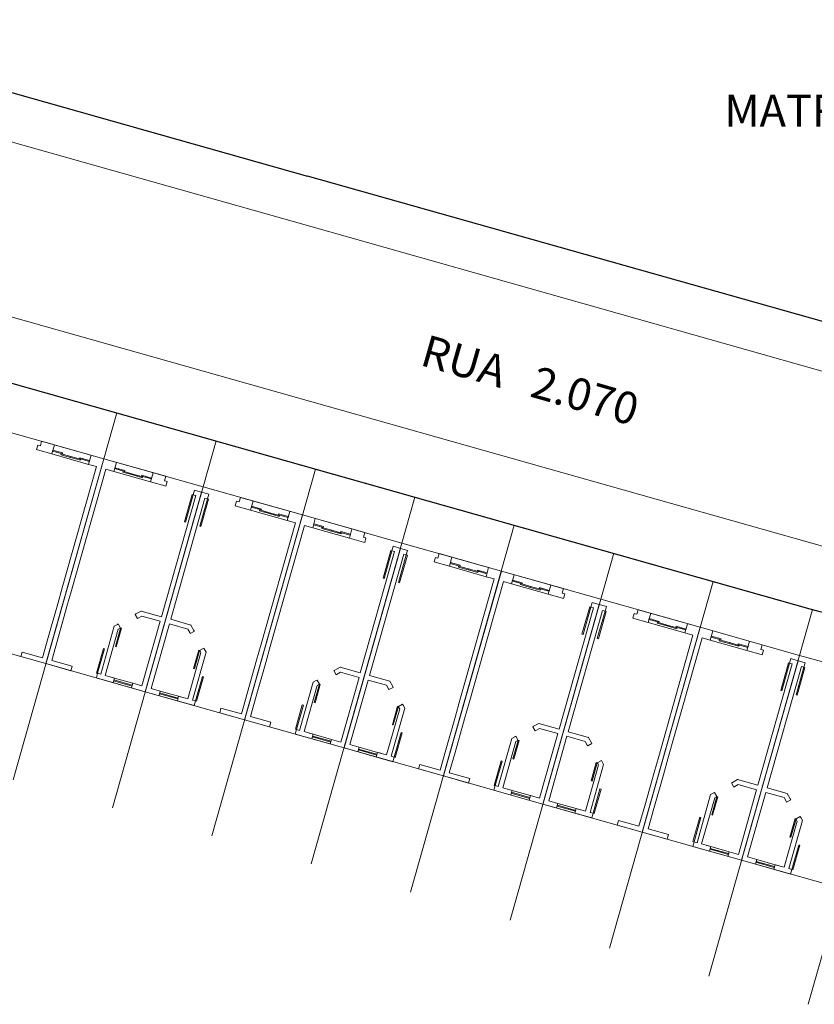
# Model space of a CAD drawing. Units: metres. Extents: x 180287 to 181903, y 1680092 to 1681714.
# Drawn here: x 180557 to 180582, y 1681074 to 1681105 of the extents above; entities that cross this region are included whole.
import ezdxf
from ezdxf.enums import TextEntityAlignment as Align

# ---------------------------------------------------------------- set-up
doc = ezdxf.new("R2010")
doc.units = ezdxf.units.M
doc.header["$LTSCALE"] = 0.05
doc.header["$MEASUREMENT"] = 0
for name, color, linetype in [('DEMAHB-ALINHAMENTO_PROJ', 40, 'Continuous'), ('FM-ALINHAMENTO', 3, 'Continuous'), ('FM-TEXTO', 7, 'Continuous')]:
    doc.layers.add(name, color=color, linetype=linetype)
doc.layers.add('DEMAHB-MF_PROJ', color=6, linetype='Continuous', lineweight=13)
doc.layers.add('DMAHB-EDIFICAÇÃO', color=253, linetype='Continuous', lineweight=9)
doc.styles.add('ARIAL', font='ARIAL.TTF')

msp = doc.modelspace()

# ---------------------------------------------------------------- linework, layer by layer
at = {"layer": 'DEMAHB-ALINHAMENTO_PROJ'}
for p, q in [((180516.5832, 1681104.6429), (180582.1796, 1681086.1064)), ((180553.3929, 1681103.3895), (180566.3722, 1681099.7204)), ((180584.572, 1681094.5822), (180566.3722, 1681099.7204))]:
    msp.add_line(p, q, dxfattribs=at)
msp.add_arc((180586.9976, 1681103.1646), 17.7255, 254.21761, 265.07284, dxfattribs=at)
at = {"layer": 'DEMAHB-MF_PROJ'}
for p, q in [((180524.2943, 1681104.5431), (180582.7207, 1681088.032)), ((180552.9848, 1681101.9461), (180565.9642, 1681098.277)), ((180565.9642, 1681098.277), (180584.1622, 1681093.1325)), ((180565.9642, 1681098.277), (180584.1622, 1681093.1325))]:
    msp.add_line(p, q, dxfattribs=at)
at = {"layer": 'DMAHB-EDIFICAÇÃO', "linetype": 'ByBlock'}
for p, q in [((180557.1068, 1681080.7265), (180560.3688, 1681092.27)), ((180559.9608, 1681090.8261), (180556.8333, 1681091.7099)), ((180557.8841, 1681091.2574), (180557.8433, 1681091.113)), ((180557.8433, 1681091.113), (180557.877, 1681091.1035)), ((180558.3249, 1681090.9769), (180557.877, 1681091.1035)), ((180557.8841, 1681091.2574), (180557.9178, 1681091.2478)), ((180557.9659, 1681091.2342), (180557.9178, 1681091.2478)), ((180558.0067, 1681091.3786), (180557.9659, 1681091.2342)), ((180559.9611, 1681090.8263), (180558.0067, 1681091.3786)), ((180558.4065, 1681091.2656), (180558.3249, 1681090.9769)), ((180558.3509, 1681091.069), (180558.3591, 1681091.0979)), ((180558.3591, 1681091.0979), (180558.667, 1681091.0109)), ((180560.2344, 1681079.8431), (180563.4964, 1681091.3862)), ((180558.1387, 1681084.3789), (180559.9607, 1681090.8264)), ((180559.9608, 1681090.8261), (180558.1389, 1681084.3786)), ((180558.1389, 1681084.3786), (180559.9608, 1681090.8261)), ((180558.1391, 1681084.3788), (180559.9611, 1681090.8263)), ((180558.3249, 1681090.9769), (180559.4797, 1681090.6506)), ((180558.6589, 1681090.982), (180558.3509, 1681091.069)), ((180558.6095, 1681090.9544), (180558.6177, 1681090.9833)), ((180558.9174, 1681090.8674), (180558.6095, 1681090.9544)), ((180558.6177, 1681090.9833), (180558.9256, 1681090.8963)), ((180558.667, 1681091.0109), (180558.6589, 1681090.982)), ((180558.9256, 1681090.8963), (180558.9174, 1681090.8674)), ((180558.9256, 1681090.8963), (180558.9174, 1681090.8674)), ((180558.9174, 1681090.8674), (180559.2254, 1681090.7804)), ((180559.2335, 1681090.8092), (180558.9256, 1681090.8963)), ((180559.2059, 1681090.8586), (180559.1978, 1681090.8297)), ((180559.1978, 1681090.8297), (180559.5057, 1681090.7427)), ((180559.5139, 1681090.7716), (180559.2059, 1681090.8586)), ((180559.2254, 1681090.7804), (180559.2335, 1681090.8092)), ((180559.5613, 1681090.9393), (180559.4797, 1681090.6506)), ((180559.9607, 1681090.8264), (180561.9151, 1681090.2741)), ((180563.0883, 1681089.9424), (180559.9608, 1681090.8261)), ((180558.657, 1681086.7632), (180559.7351, 1681090.5784)), ((180558.9453, 1681086.6817), (180560.0235, 1681090.4969)), ((180559.7351, 1681090.5784), (180559.4797, 1681090.6506)), ((180559.5057, 1681090.7427), (180559.5139, 1681090.7716)), ((180560.0235, 1681090.4969), (180560.2789, 1681090.4247)), ((180560.3605, 1681090.7134), (180560.2789, 1681090.4247)), ((180560.3049, 1681090.5168), (180560.3131, 1681090.5457)), ((180560.6129, 1681090.4298), (180560.3049, 1681090.5168)), ((180560.3131, 1681090.5457), (180560.621, 1681090.4587)), ((180563.3621, 1681078.9596), (180566.6239, 1681090.5025)), ((180561.4337, 1681090.0984), (180560.2789, 1681090.4247)), ((180560.5635, 1681090.4022), (180560.5717, 1681090.4311)), ((180560.8715, 1681090.3152), (180560.5635, 1681090.4022)), ((180560.5717, 1681090.4311), (180560.8796, 1681090.344)), ((180560.621, 1681090.4587), (180560.6129, 1681090.4298)), ((180560.8796, 1681090.344), (180560.8715, 1681090.3152)), ((180560.8796, 1681090.344), (180560.8715, 1681090.3152)), ((180560.8715, 1681090.3152), (180561.1794, 1681090.2282)), ((180561.1876, 1681090.257), (180560.8796, 1681090.344)), ((180561.1599, 1681090.3064), (180561.1518, 1681090.2775)), ((180561.1518, 1681090.2775), (180561.4597, 1681090.1905)), ((180561.4679, 1681090.2194), (180561.1599, 1681090.3064)), ((180561.1794, 1681090.2282), (180561.1876, 1681090.257)), ((180561.5153, 1681090.3871), (180561.4337, 1681090.0984)), ((180561.4597, 1681090.1905), (180561.4679, 1681090.2194)), ((180561.9151, 1681090.2741), (180561.8743, 1681090.1297)), ((180563.0883, 1681089.9421), (180561.2663, 1681083.4946)), ((180561.2664, 1681083.4948), (180563.0883, 1681089.9424)), ((180561.4337, 1681090.0984), (180561.8816, 1681089.9718)), ((180561.8743, 1681090.1297), (180561.9224, 1681090.1161)), ((180561.9153, 1681089.9623), (180561.8816, 1681089.9718)), ((180561.9561, 1681090.1066), (180561.9153, 1681089.9623)), ((180561.9561, 1681090.1066), (180561.9224, 1681090.1161)), ((180566.2158, 1681089.0583), (180563.0883, 1681089.9421)), ((180563.0407, 1681089.7746), (180561.2662, 1681083.4951)), ((180563.0407, 1681089.7746), (180561.2662, 1681083.4951)), ((180562.8556, 1681089.671), (180561.7772, 1681085.855)), ((180563.1443, 1681089.5895), (180562.0659, 1681085.7735)), ((180562.4963, 1681088.8373), (180562.741, 1681089.7034)), ((180562.5299, 1681088.8278), (180562.7747, 1681089.6939)), ((180562.741, 1681089.7034), (180562.8084, 1681089.6844)), ((180562.8155, 1681089.8382), (180562.7747, 1681089.6939)), ((180562.8556, 1681089.671), (180562.8084, 1681089.6844)), ((180562.8155, 1681089.8382), (180562.8492, 1681089.8287)), ((180562.8492, 1681089.8287), (180563.0407, 1681089.7746)), ((180562.9804, 1681088.7005), (180563.2252, 1681089.5666)), ((180563.0141, 1681088.691), (180563.2589, 1681089.5571)), ((180563.2323, 1681089.7205), (180563.0407, 1681089.7746)), ((180563.1443, 1681089.5895), (180563.1915, 1681089.5761)), ((180563.2589, 1681089.5571), (180563.1915, 1681089.5761)), ((180563.266, 1681089.7109), (180563.2252, 1681089.5666)), ((180563.266, 1681089.7109), (180563.2323, 1681089.7205)), ((180564.2613, 1681089.6111), (180564.2205, 1681089.4667)), ((180566.2157, 1681089.0588), (180564.2613, 1681089.6111)), ((180566.4897, 1681078.0761), (180569.7514, 1681089.6187)), ((180564.1387, 1681089.4898), (180564.0979, 1681089.3455)), ((180564.0979, 1681089.3455), (180564.1316, 1681089.336)), ((180564.5795, 1681089.2094), (180564.1316, 1681089.336)), ((180564.1387, 1681089.4898), (180564.1724, 1681089.4803)), ((180564.2205, 1681089.4667), (180564.1724, 1681089.4803)), ((180564.6611, 1681089.4981), (180564.5795, 1681089.2094)), ((180564.6056, 1681089.3015), (180564.6137, 1681089.3304)), ((180564.9135, 1681089.2145), (180564.6056, 1681089.3015)), ((180564.6137, 1681089.3304), (180564.9217, 1681089.2434)), ((180564.9217, 1681089.2434), (180564.9135, 1681089.2145)), ((180564.3937, 1681082.6113), (180566.2157, 1681089.0588)), ((180564.3939, 1681082.6113), (180566.2159, 1681089.0588)), ((180566.2159, 1681089.0585), (180564.3939, 1681082.611)), ((180564.3939, 1681082.6108), (180566.2158, 1681089.0583)), ((180564.5795, 1681089.2094), (180565.7343, 1681088.8831)), ((180564.8641, 1681089.1869), (180564.8723, 1681089.2158)), ((180565.1721, 1681089.0999), (180564.8641, 1681089.1869)), ((180564.8723, 1681089.2158), (180565.1802, 1681089.1287)), ((180565.1802, 1681089.1287), (180565.1721, 1681089.0999)), ((180565.1802, 1681089.1287), (180565.1721, 1681089.0999)), ((180565.1721, 1681089.0999), (180565.48, 1681089.0129)), ((180565.4882, 1681089.0417), (180565.1802, 1681089.1287)), ((180565.4606, 1681089.0911), (180565.4524, 1681089.0622)), ((180565.4524, 1681089.0622), (180565.7604, 1681088.9752)), ((180565.7685, 1681089.0041), (180565.4606, 1681089.0911)), ((180565.48, 1681089.0129), (180565.4882, 1681089.0417)), ((180565.8159, 1681089.1718), (180565.7343, 1681088.8831)), ((180565.7604, 1681088.9752), (180565.7685, 1681089.0041)), ((180566.2159, 1681089.0588), (180568.1703, 1681088.5065)), ((180569.3434, 1681088.1748), (180566.2159, 1681089.0585)), ((180566.6157, 1681088.9458), (180566.5342, 1681088.6571)), ((180562.5299, 1681088.8278), (180562.4963, 1681088.8373)), ((180562.9804, 1681088.7005), (180563.0141, 1681088.691)), ((180564.9117, 1681084.9957), (180565.9898, 1681088.8109)), ((180565.2006, 1681084.9142), (180566.2787, 1681088.7293)), ((180565.9898, 1681088.8109), (180565.7343, 1681088.8831)), ((180566.2787, 1681088.7293), (180566.5342, 1681088.6571)), ((180567.6889, 1681088.3308), (180566.5342, 1681088.6571)), ((180566.5602, 1681088.7493), (180566.5684, 1681088.7781)), ((180566.8681, 1681088.6622), (180566.5602, 1681088.7493)), ((180566.5684, 1681088.7781), (180566.8763, 1681088.6911)), ((180566.8188, 1681088.6346), (180566.8269, 1681088.6635)), ((180567.1267, 1681088.5476), (180566.8188, 1681088.6346)), ((180566.8269, 1681088.6635), (180567.1349, 1681088.5765)), ((180566.8763, 1681088.6911), (180566.8681, 1681088.6622)), ((180567.7705, 1681088.6195), (180567.6889, 1681088.3308)), ((180569.6173, 1681077.1926), (180572.8789, 1681088.7349)), ((180567.1349, 1681088.5765), (180567.1267, 1681088.5476)), ((180567.1349, 1681088.5765), (180567.1267, 1681088.5476)), ((180567.1267, 1681088.5476), (180567.4346, 1681088.4606)), ((180567.4428, 1681088.4895), (180567.1349, 1681088.5765)), ((180567.4152, 1681088.5388), (180567.407, 1681088.51)), ((180567.407, 1681088.51), (180567.715, 1681088.4229)), ((180567.7231, 1681088.4518), (180567.4152, 1681088.5388)), ((180567.4346, 1681088.4606), (180567.4428, 1681088.4895)), ((180567.6889, 1681088.3308), (180568.1369, 1681088.2042)), ((180567.715, 1681088.4229), (180567.7231, 1681088.4518)), ((180568.1703, 1681088.5065), (180568.1295, 1681088.3622)), ((180568.1295, 1681088.3622), (180568.1776, 1681088.3486)), ((180568.2113, 1681088.3391), (180568.1705, 1681088.1947)), ((180568.2113, 1681088.3391), (180568.1776, 1681088.3486)), ((180569.3434, 1681088.1748), (180567.5215, 1681081.7273)), ((180567.5215, 1681081.7272), (180569.3434, 1681088.1748)), ((180569.296, 1681088.007), (180567.5215, 1681081.7275)), ((180569.296, 1681088.007), (180567.5215, 1681081.7275)), ((180568.1705, 1681088.1947), (180568.1369, 1681088.2042)), ((180569.0707, 1681088.0707), (180569.0299, 1681087.9263)), ((180569.0707, 1681088.0707), (180569.1044, 1681088.0612)), ((180569.1044, 1681088.0612), (180569.296, 1681088.007)), ((180569.4875, 1681087.9529), (180569.296, 1681088.007)), ((180572.4709, 1681087.291), (180569.3434, 1681088.1748)), ((180569.1109, 1681087.9035), (180568.0325, 1681084.0875)), ((180569.3995, 1681087.8219), (180568.3212, 1681084.0059)), ((180568.7515, 1681087.0698), (180568.9963, 1681087.9358)), ((180568.7852, 1681087.0602), (180569.0299, 1681087.9263)), ((180568.9963, 1681087.9358), (180569.0636, 1681087.9168)), ((180569.1109, 1681087.9035), (180569.0636, 1681087.9168)), ((180569.2357, 1681086.9329), (180569.4804, 1681087.799)), ((180569.2694, 1681086.9234), (180569.5141, 1681087.7895)), ((180569.3995, 1681087.8219), (180569.4467, 1681087.8085)), ((180569.5141, 1681087.7895), (180569.4467, 1681087.8085)), ((180569.5212, 1681087.9434), (180569.4804, 1681087.799)), ((180569.5212, 1681087.9434), (180569.4875, 1681087.9529)), ((180570.394, 1681087.7223), (180570.3532, 1681087.5779)), ((180570.394, 1681087.7223), (180570.4277, 1681087.7127)), ((180570.4758, 1681087.6992), (180570.4277, 1681087.7127)), ((180570.5166, 1681087.8435), (180570.4758, 1681087.6992)), ((180572.471, 1681087.2912), (180570.5166, 1681087.8435)), ((180570.9164, 1681087.7305), (180570.8348, 1681087.4418)), ((180572.7449, 1681076.3092), (180576.0065, 1681087.8511)), ((180570.3532, 1681087.5779), (180570.3869, 1681087.5684)), ((180570.8348, 1681087.4418), (180570.3869, 1681087.5684)), ((180570.8348, 1681087.4418), (180571.9896, 1681087.1155)), ((180570.8608, 1681087.534), (180570.869, 1681087.5628)), ((180571.1688, 1681087.4469), (180570.8608, 1681087.534)), ((180570.869, 1681087.5628), (180571.1769, 1681087.4758)), ((180571.1194, 1681087.4193), (180571.1276, 1681087.4482)), ((180571.4273, 1681087.3323), (180571.1194, 1681087.4193)), ((180571.1276, 1681087.4482), (180571.4355, 1681087.3612)), ((180571.1769, 1681087.4758), (180571.1688, 1681087.4469)), ((180572.0711, 1681087.4042), (180571.9896, 1681087.1155)), ((180568.7852, 1681087.0602), (180568.7515, 1681087.0698)), ((180570.6486, 1681080.8438), (180572.4706, 1681087.2913)), ((180570.649, 1681080.8437), (180572.471, 1681087.2912)), ((180570.649, 1681080.8435), (180572.4709, 1681087.291)), ((180572.4716, 1681087.2909), (180570.6496, 1681080.8433)), ((180571.4355, 1681087.3612), (180571.4273, 1681087.3323)), ((180571.4355, 1681087.3612), (180571.4273, 1681087.3323)), ((180571.4273, 1681087.3323), (180571.7353, 1681087.2453)), ((180571.7434, 1681087.2742), (180571.4355, 1681087.3612)), ((180571.7158, 1681087.3235), (180571.7077, 1681087.2947)), ((180571.7077, 1681087.2947), (180572.0156, 1681087.2076)), ((180572.0238, 1681087.2365), (180571.7158, 1681087.3235)), ((180571.7353, 1681087.2453), (180571.7434, 1681087.2742)), ((180572.245, 1681087.0433), (180571.9896, 1681087.1155)), ((180572.0156, 1681087.2076), (180572.0238, 1681087.2365)), ((180572.4706, 1681087.2913), (180574.425, 1681086.739)), ((180575.5991, 1681086.4071), (180572.4716, 1681087.2909)), ((180572.8704, 1681087.1783), (180572.7888, 1681086.8897)), ((180558.515, 1681086.2606), (180558.657, 1681086.7632)), ((180569.2357, 1681086.9329), (180569.2694, 1681086.9234)), ((180571.1669, 1681083.2282), (180572.245, 1681087.0433)), ((180571.4552, 1681083.1467), (180572.5333, 1681086.9618)), ((180572.5333, 1681086.9618), (180572.7888, 1681086.8897)), ((180573.9436, 1681086.5633), (180572.7888, 1681086.8897)), ((180572.8148, 1681086.9818), (180572.823, 1681087.0107)), ((180573.1228, 1681086.8948), (180572.8148, 1681086.9818)), ((180572.823, 1681087.0107), (180573.1309, 1681086.9236)), ((180573.0734, 1681086.8671), (180573.0816, 1681086.896)), ((180573.3813, 1681086.7801), (180573.0734, 1681086.8671)), ((180573.0816, 1681086.896), (180573.3895, 1681086.809)), ((180573.1309, 1681086.9236), (180573.1228, 1681086.8948)), ((180573.3895, 1681086.809), (180573.3813, 1681086.7801)), ((180573.3895, 1681086.809), (180573.3813, 1681086.7801)), ((180573.3813, 1681086.7801), (180573.6893, 1681086.6931)), ((180573.6974, 1681086.722), (180573.3895, 1681086.809)), ((180573.6698, 1681086.7713), (180573.6617, 1681086.7425)), ((180573.9778, 1681086.6843), (180573.6698, 1681086.7713)), ((180574.0252, 1681086.852), (180573.9436, 1681086.5633)), ((180575.8725, 1681075.4257), (180579.134, 1681086.9673)), ((180558.8033, 1681086.1791), (180558.9453, 1681086.6817)), ((180573.6617, 1681086.7425), (180573.9696, 1681086.6555)), ((180573.6893, 1681086.6931), (180573.6974, 1681086.722)), ((180573.9436, 1681086.5633), (180574.3915, 1681086.4367)), ((180573.9696, 1681086.6555), (180573.9778, 1681086.6843)), ((180574.425, 1681086.739), (180574.3842, 1681086.5947)), ((180574.3842, 1681086.5947), (180574.4323, 1681086.5811)), ((180574.4252, 1681086.4272), (180574.3915, 1681086.4367)), ((180574.466, 1681086.5716), (180574.4252, 1681086.4272)), ((180574.466, 1681086.5716), (180574.4323, 1681086.5811)), ((180558.2159, 1681085.2021), (180558.515, 1681086.2606)), ((180558.5042, 1681085.1206), (180558.8033, 1681086.1791)), ((180575.5506, 1681086.2395), (180573.7761, 1681079.96)), ((180575.551, 1681086.2394), (180573.7765, 1681079.9599)), ((180575.5989, 1681086.4071), (180573.777, 1681079.9596)), ((180573.7772, 1681079.9596), (180575.5991, 1681086.4071)), ((180575.3655, 1681086.136), (180574.2871, 1681082.32)), ((180575.0061, 1681085.3023), (180575.2509, 1681086.1684)), ((180575.0398, 1681085.2928), (180575.2846, 1681086.1588)), ((180575.2509, 1681086.1684), (180575.3183, 1681086.1493)), ((180575.3254, 1681086.3032), (180575.2846, 1681086.1588)), ((180575.3655, 1681086.136), (180575.3183, 1681086.1493)), ((180575.3254, 1681086.3032), (180575.359, 1681086.2937)), ((180575.359, 1681086.2937), (180575.5506, 1681086.2395)), ((180575.7426, 1681086.1853), (180575.551, 1681086.2394)), ((180578.7265, 1681085.5234), (180575.5989, 1681086.4071)), ((180575.7763, 1681086.1758), (180575.7355, 1681086.0314)), ((180575.7763, 1681086.1758), (180575.7426, 1681086.1853)), ((180560.9475, 1681085.9274), (180560.9737, 1681085.942)), ((180561.0207, 1681085.7965), (180560.9475, 1681085.9274)), ((180561.1401, 1681086.0351), (180560.9737, 1681085.942)), ((180561.1591, 1681085.8739), (180561.0469, 1681085.8111)), ((180561.1517, 1681086.0318), (180561.1401, 1681086.0351)), ((180561.7772, 1681085.855), (180561.1401, 1681086.0351)), ((180561.7364, 1681085.7107), (180561.1591, 1681085.8739)), ((180575.6546, 1681086.0543), (180574.5762, 1681082.2383)), ((180575.4907, 1681085.1653), (180575.7355, 1681086.0314)), ((180575.5244, 1681085.1558), (180575.7691, 1681086.0219)), ((180575.6546, 1681086.0543), (180575.7018, 1681086.0409)), ((180575.7691, 1681086.0219), (180575.7018, 1681086.0409)), ((180576.649, 1681085.9547), (180576.6082, 1681085.8103)), ((180576.649, 1681085.9547), (180576.6827, 1681085.9452)), ((180576.7308, 1681085.9316), (180576.6827, 1681085.9452)), ((180576.7716, 1681086.0759), (180576.7308, 1681085.9316)), ((180578.726, 1681085.5236), (180576.7716, 1681086.0759)), ((180577.1714, 1681085.9629), (180577.0898, 1681085.6742)), ((180579.0001, 1681074.5422), (180582.2615, 1681086.0835)), ((180560.2911, 1681085.5602), (180559.8635, 1681084.0473)), ((180560.3889, 1681085.615), (180560.2911, 1681085.5602)), ((180560.3889, 1681085.615), (180560.4151, 1681085.6296)), ((180560.4883, 1681085.4987), (180560.4151, 1681085.6296)), ((180561.0199, 1681085.796), (180561.0469, 1681085.8111)), ((180561.7364, 1681085.7107), (180561.1627, 1681083.6802)), ((180561.1627, 1681083.6802), (180561.7364, 1681085.7107)), ((180562.0251, 1681085.6291), (180561.4513, 1681083.5986)), ((180561.4513, 1681083.5986), (180562.0251, 1681085.6291)), ((180562.0251, 1681085.6291), (180562.6025, 1681085.466)), ((180562.0659, 1681085.7735), (180562.7031, 1681085.5934)), ((180562.6914, 1681085.5967), (180562.7031, 1681085.5934)), ((180562.7031, 1681085.5934), (180562.7962, 1681085.427)), ((180576.6082, 1681085.8103), (180576.6419, 1681085.8008)), ((180577.0898, 1681085.6742), (180576.6419, 1681085.8008)), ((180576.904, 1681079.0761), (180578.726, 1681085.5236)), ((180576.904, 1681079.0761), (180578.726, 1681085.5236)), ((180576.9045, 1681079.0758), (180578.7265, 1681085.5234)), ((180578.7265, 1681085.5234), (180576.9045, 1681079.0759)), ((180577.0898, 1681085.6742), (180578.2446, 1681085.3479)), ((180577.1159, 1681085.7664), (180577.124, 1681085.7952)), ((180577.4238, 1681085.6793), (180577.1159, 1681085.7664)), ((180577.124, 1681085.7952), (180577.432, 1681085.7082)), ((180577.3744, 1681085.6517), (180577.3826, 1681085.6806)), ((180577.6824, 1681085.5647), (180577.3744, 1681085.6517)), ((180577.3826, 1681085.6806), (180577.6905, 1681085.5936)), ((180577.432, 1681085.7082), (180577.4238, 1681085.6793)), ((180577.6905, 1681085.5936), (180577.6824, 1681085.5647)), ((180577.6905, 1681085.5936), (180577.6824, 1681085.5647)), ((180577.6824, 1681085.5647), (180577.9903, 1681085.4777)), ((180577.9985, 1681085.5066), (180577.6905, 1681085.5936)), ((180577.9709, 1681085.5559), (180577.9627, 1681085.5271)), ((180577.9627, 1681085.5271), (180578.2706, 1681085.44)), ((180578.2788, 1681085.4689), (180577.9709, 1681085.5559)), ((180577.9903, 1681085.4777), (180577.9985, 1681085.5066)), ((180578.3262, 1681085.6366), (180578.2446, 1681085.3479)), ((180578.726, 1681085.5236), (180580.6804, 1681084.9713)), ((180581.854, 1681084.6396), (180578.7265, 1681085.5234)), ((180555.0113, 1681085.2624), (180558.1389, 1681084.3786)), ((180558.0355, 1681084.5639), (180558.2159, 1681085.2021)), ((180560.4185, 1681085.4596), (180560.0079, 1681084.0065)), ((180560.4883, 1681085.4987), (180560.3252, 1681084.9213)), ((180560.5172, 1681085.4905), (180560.354, 1681084.9131)), ((180560.4621, 1681085.484), (180560.4185, 1681085.4596)), ((180560.4621, 1681085.484), (180560.4883, 1681085.4987)), ((180560.5172, 1681085.4905), (180560.4883, 1681085.4987)), ((180562.6025, 1681085.466), (180562.6653, 1681085.3538)), ((180562.6804, 1681085.3268), (180562.6653, 1681085.3538)), ((180562.6799, 1681085.3276), (180562.8108, 1681085.4008)), ((180562.8108, 1681085.4008), (180562.7962, 1681085.427)), ((180575.0398, 1681085.2928), (180575.0061, 1681085.3023)), ((180577.422, 1681081.4606), (180578.5001, 1681085.2757)), ((180578.5001, 1681085.2757), (180578.2446, 1681085.3479)), ((180578.2706, 1681085.44), (180578.2788, 1681085.4689)), ((180579.1258, 1681085.4106), (180579.0443, 1681085.122)), ((180579.0703, 1681085.2141), (180579.0784, 1681085.243)), ((180579.3782, 1681085.1271), (180579.0703, 1681085.2141)), ((180579.0784, 1681085.243), (180579.3864, 1681085.1559)), ((180582.1277, 1681073.6588), (180585.4752, 1681085.5047)), ((180558.3238, 1681084.4824), (180558.5042, 1681085.1206)), ((180560.354, 1681084.9131), (180560.3252, 1681084.9213)), ((180564.7696, 1681084.4931), (180564.9117, 1681084.9957)), ((180565.0585, 1681084.4116), (180565.2006, 1681084.9142)), ((180575.4907, 1681085.1653), (180575.5244, 1681085.1558)), ((180577.7107, 1681081.379), (180578.7888, 1681085.1941)), ((180578.7888, 1681085.1941), (180579.0443, 1681085.122)), ((180580.199, 1681084.7956), (180579.0443, 1681085.122)), ((180579.3289, 1681085.0994), (180579.337, 1681085.1283)), ((180579.6368, 1681085.0124), (180579.3289, 1681085.0994)), ((180579.337, 1681085.1283), (180579.645, 1681085.0413)), ((180579.3864, 1681085.1559), (180579.3782, 1681085.1271)), ((180579.645, 1681085.0413), (180579.6368, 1681085.0124)), ((180579.645, 1681085.0413), (180579.6368, 1681085.0124)), ((180579.6368, 1681085.0124), (180579.9447, 1681084.9254)), ((180579.9529, 1681084.9543), (180579.645, 1681085.0413)), ((180579.9253, 1681085.0036), (180579.9171, 1681084.9748)), ((180579.9171, 1681084.9748), (180580.2251, 1681084.8878)), ((180580.2332, 1681084.9166), (180579.9253, 1681085.0036)), ((180579.9447, 1681084.9254), (180579.9529, 1681084.9543)), ((180580.2806, 1681085.0843), (180580.199, 1681084.7956)), ((180580.2251, 1681084.8878), (180580.2332, 1681084.9166)), ((180580.6804, 1681084.9713), (180580.6396, 1681084.827)), ((180557.3947, 1681084.745), (180557.3539, 1681084.6007)), ((180557.3539, 1681084.6007), (180558.1391, 1681084.3788)), ((180557.3947, 1681084.745), (180558.0355, 1681084.5639)), ((180559.7345, 1681084.0838), (180559.9521, 1681084.8536)), ((180559.7682, 1681084.0743), (180559.9857, 1681084.8441)), ((180559.9521, 1681084.8536), (180559.9857, 1681084.8441)), ((180563.0167, 1681084.7254), (180562.6061, 1681083.2723)), ((180563.178, 1681084.7444), (180562.7505, 1681083.2315)), ((180562.9488, 1681084.8034), (180562.7857, 1681084.226)), ((180562.9777, 1681084.7952), (180562.8145, 1681084.2178)), ((180562.9488, 1681084.8034), (180562.9777, 1681084.7952)), ((180562.9777, 1681084.7952), (180563.1086, 1681084.8684)), ((180562.9923, 1681084.769), (180562.9777, 1681084.7952)), ((180562.9923, 1681084.769), (180563.0167, 1681084.7254)), ((180563.1233, 1681084.8423), (180563.1086, 1681084.8684)), ((180563.1233, 1681084.8423), (180563.178, 1681084.7444)), ((180581.854, 1681084.6396), (180580.0321, 1681078.1921)), ((180580.0321, 1681078.1921), (180581.854, 1681084.6396)), ((180580.199, 1681084.7956), (180580.647, 1681084.669)), ((180580.6396, 1681084.827), (180580.6877, 1681084.8134)), ((180580.6806, 1681084.6595), (180580.647, 1681084.669)), ((180580.7214, 1681084.8039), (180580.6806, 1681084.6595)), ((180580.7214, 1681084.8039), (180580.6877, 1681084.8134)), ((180584.9815, 1681083.7558), (180581.854, 1681084.6396)), ((180558.9239, 1681084.157), (180558.1387, 1681084.3789)), ((180558.1389, 1681084.3786), (180561.2664, 1681083.4948)), ((180558.9646, 1681084.3013), (180558.3238, 1681084.4824)), ((180558.9646, 1681084.3013), (180558.9239, 1681084.157)), ((180564.4705, 1681083.4346), (180564.7696, 1681084.4931)), ((180564.7594, 1681083.353), (180565.0585, 1681084.4116)), ((180567.3953, 1681084.2675), (180567.2289, 1681084.1745)), ((180567.407, 1681084.2642), (180567.3953, 1681084.2675)), ((180568.0325, 1681084.0875), (180567.3953, 1681084.2675)), ((180581.8061, 1681084.4719), (180580.0316, 1681078.1923)), ((180581.8061, 1681084.4718), (180580.0316, 1681078.1923)), ((180581.6209, 1681084.3683), (180580.5426, 1681080.5523)), ((180581.9096, 1681084.2867), (180580.8313, 1681080.4707)), ((180581.2616, 1681083.5346), (180581.5064, 1681084.4007)), ((180581.2953, 1681083.5251), (180581.54, 1681084.3911)), ((180581.5064, 1681084.4007), (180581.5737, 1681084.3816)), ((180581.5808, 1681084.5355), (180581.54, 1681084.3911)), ((180581.6209, 1681084.3683), (180581.5737, 1681084.3816)), ((180581.5808, 1681084.5355), (180581.6145, 1681084.526)), ((180581.6145, 1681084.526), (180581.8061, 1681084.4718)), ((180581.9977, 1681084.4177), (180581.8061, 1681084.4719)), ((180581.9096, 1681084.2867), (180581.9569, 1681084.2734)), ((180582.0242, 1681084.2543), (180581.9569, 1681084.2734)), ((180582.0314, 1681084.4082), (180581.9906, 1681084.2639)), ((180582.0314, 1681084.4082), (180581.9977, 1681084.4177)), ((180559.7682, 1681084.0743), (180559.7274, 1681083.9299)), ((180559.8019, 1681084.0648), (180559.7345, 1681084.0838)), ((180559.8635, 1681084.0473), (180559.8019, 1681084.0648)), ((180560.2965, 1681083.925), (180560.0079, 1681084.0065)), ((180560.1621, 1681083.9629), (180560.2685, 1681083.9329)), ((180562.7857, 1681084.226), (180562.8145, 1681084.2178)), ((180562.8458, 1681083.2046), (180563.0634, 1681083.9744)), ((180562.8795, 1681083.1951), (180563.097, 1681083.9649)), ((180563.097, 1681083.9649), (180563.0634, 1681083.9744)), ((180567.2027, 1681084.1598), (180567.2289, 1681084.1745)), ((180567.276, 1681084.0289), (180567.2027, 1681084.1598)), ((180567.2751, 1681084.0284), (180567.3021, 1681084.0435)), ((180567.4143, 1681084.1063), (180567.3021, 1681084.0435)), ((180567.9917, 1681083.9431), (180567.4143, 1681084.1063)), ((180568.3212, 1681084.0059), (180568.9583, 1681083.8258)), ((180581.7458, 1681083.3978), (180581.9906, 1681084.2639)), ((180581.7795, 1681083.3883), (180582.0242, 1681084.2543)), ((180559.7274, 1681083.9299), (180559.7611, 1681083.9204)), ((180561.2662, 1681083.4951), (180559.7274, 1681083.9299)), ((180560.2965, 1681083.925), (180560.2557, 1681083.7806)), ((180560.8494, 1681083.6752), (180560.272, 1681083.8384)), ((180560.8575, 1681083.7041), (180560.2801, 1681083.8673)), ((180560.8738, 1681083.7618), (180560.2965, 1681083.925)), ((180560.8738, 1681083.7618), (180560.833, 1681083.6175)), ((180561.1627, 1681083.6802), (180560.8738, 1681083.7618)), ((180566.5463, 1681083.7926), (180566.1188, 1681082.2798)), ((180566.6738, 1681083.6921), (180566.2631, 1681082.239)), ((180566.6442, 1681083.8474), (180566.5463, 1681083.7926)), ((180566.7436, 1681083.7311), (180566.5804, 1681083.1537)), ((180566.7724, 1681083.723), (180566.6093, 1681083.1456)), ((180566.6442, 1681083.8474), (180566.6704, 1681083.862)), ((180566.7436, 1681083.7311), (180566.6704, 1681083.862)), ((180566.7174, 1681083.7165), (180566.6738, 1681083.6921)), ((180566.7174, 1681083.7165), (180566.7436, 1681083.7311)), ((180566.7724, 1681083.723), (180566.7436, 1681083.7311)), ((180567.9917, 1681083.9431), (180567.4179, 1681081.9126)), ((180567.4179, 1681081.9126), (180567.9917, 1681083.9431)), ((180568.2804, 1681083.8615), (180567.7066, 1681081.8311)), ((180567.7066, 1681081.8311), (180568.2804, 1681083.8615)), ((180568.2804, 1681083.8615), (180568.8578, 1681083.6984)), ((180568.8578, 1681083.6984), (180568.9205, 1681083.5862)), ((180568.9467, 1681083.8291), (180568.9583, 1681083.8258)), ((180568.9583, 1681083.8258), (180569.0514, 1681083.6594)), ((180569.0661, 1681083.6333), (180569.0514, 1681083.6594)), ((180561.2662, 1681083.4951), (180561.266, 1681083.4942)), ((180561.2662, 1681083.4951), (180561.266, 1681083.4942)), ((180561.2662, 1681083.4951), (180561.266, 1681083.4942)), ((180561.2662, 1681083.4951), (180561.266, 1681083.4942)), ((180561.2662, 1681083.4951), (180562.805, 1681083.0602)), ((180561.2663, 1681083.4946), (180564.3939, 1681082.6108)), ((180561.4513, 1681083.5986), (180561.7402, 1681083.517)), ((180561.7402, 1681083.517), (180561.6994, 1681083.3727)), ((180561.7157, 1681083.4304), (180562.2931, 1681083.2672)), ((180561.7238, 1681083.4593), (180562.3012, 1681083.2961)), ((180561.7402, 1681083.517), (180562.3175, 1681083.3539)), ((180562.3175, 1681083.3539), (180562.2768, 1681083.2095)), ((180562.3175, 1681083.3539), (180562.6061, 1681083.2723)), ((180562.4519, 1681083.3159), (180562.3455, 1681083.346)), ((180564.2902, 1681082.7964), (180564.4705, 1681083.4346)), ((180564.5791, 1681082.7149), (180564.7594, 1681083.353)), ((180568.9356, 1681083.5592), (180568.9205, 1681083.5862)), ((180568.9352, 1681083.56), (180569.0661, 1681083.6333)), ((180581.2953, 1681083.5251), (180581.2616, 1681083.5346)), ((180581.7458, 1681083.3978), (180581.7795, 1681083.3883)), ((180562.7505, 1681083.2315), (180562.8121, 1681083.2141)), ((180562.805, 1681083.0602), (180562.7713, 1681083.0697)), ((180562.8458, 1681083.2046), (180562.805, 1681083.0602)), ((180562.8121, 1681083.2141), (180562.8795, 1681083.1951)), ((180565.9897, 1681082.3162), (180566.2073, 1681083.0861)), ((180566.0234, 1681082.3067), (180566.241, 1681083.0766)), ((180566.2073, 1681083.0861), (180566.241, 1681083.0766)), ((180566.6093, 1681083.1456), (180566.5804, 1681083.1537)), ((180569.2041, 1681083.0358), (180569.0409, 1681082.4584)), ((180569.2041, 1681083.0358), (180569.2329, 1681083.0276)), ((180569.2329, 1681083.0276), (180569.3639, 1681083.1009)), ((180569.3785, 1681083.0747), (180569.3639, 1681083.1009)), ((180569.3785, 1681083.0747), (180569.4332, 1681082.9768)), ((180571.0249, 1681082.7256), (180571.1669, 1681083.2282)), ((180571.3132, 1681082.6441), (180571.4552, 1681083.1467)), ((180563.6494, 1681082.9775), (180563.6086, 1681082.8332)), ((180563.6086, 1681082.8332), (180564.3937, 1681082.6113)), ((180563.6494, 1681082.9775), (180564.2902, 1681082.7964)), ((180569.272, 1681082.9578), (180568.8614, 1681081.5047)), ((180569.4332, 1681082.9768), (180569.0057, 1681081.4639)), ((180569.2329, 1681083.0276), (180569.0698, 1681082.4503)), ((180569.2476, 1681083.0015), (180569.2329, 1681083.0276)), ((180569.2476, 1681083.0015), (180569.272, 1681082.9578)), ((180570.7258, 1681081.667), (180571.0249, 1681082.7256)), ((180565.1791, 1681082.3894), (180564.3939, 1681082.6113)), ((180564.3939, 1681082.611), (180567.5215, 1681081.7272)), ((180565.2199, 1681082.5338), (180564.5791, 1681082.7149)), ((180565.2199, 1681082.5338), (180565.1791, 1681082.3894)), ((180569.0409, 1681082.4584), (180569.0698, 1681082.4503)), ((180571.014, 1681081.5855), (180571.3132, 1681082.6441)), ((180573.6499, 1681082.5), (180573.4835, 1681082.407)), ((180573.6616, 1681082.4967), (180573.6499, 1681082.5)), ((180574.2871, 1681082.32), (180573.6499, 1681082.5)), ((180566.0234, 1681082.3067), (180565.9826, 1681082.1624)), ((180565.9826, 1681082.1624), (180566.0163, 1681082.1528)), ((180567.5215, 1681081.7275), (180565.9826, 1681082.1624)), ((180566.0571, 1681082.2972), (180565.9897, 1681082.3162)), ((180566.1188, 1681082.2798), (180566.0571, 1681082.2972)), ((180566.5517, 1681082.1574), (180566.2631, 1681082.239)), ((180566.4174, 1681082.1954), (180566.5238, 1681082.1653)), ((180566.5517, 1681082.1574), (180566.5109, 1681082.0131)), ((180567.1128, 1681081.9365), (180566.5354, 1681082.0997)), ((180567.1291, 1681081.9943), (180566.5517, 1681082.1574)), ((180569.1011, 1681081.437), (180569.3186, 1681082.2069)), ((180569.1347, 1681081.4275), (180569.3523, 1681082.1973)), ((180569.3523, 1681082.1973), (180569.3186, 1681082.2069)), ((180573.4574, 1681082.3923), (180573.4835, 1681082.407)), ((180573.5306, 1681082.2614), (180573.4574, 1681082.3923)), ((180573.5297, 1681082.2609), (180573.5568, 1681082.2761)), ((180573.6689, 1681082.3388), (180573.5568, 1681082.2761)), ((180574.2463, 1681082.1756), (180573.6689, 1681082.3388)), ((180574.2463, 1681082.1756), (180573.6725, 1681080.1452)), ((180573.6725, 1681080.1452), (180574.2463, 1681082.1756)), ((180574.5762, 1681082.2383), (180575.2134, 1681082.0582)), ((180567.1046, 1681081.9076), (180566.5272, 1681082.0708)), ((180567.1291, 1681081.9943), (180567.0883, 1681081.8499)), ((180567.4179, 1681081.9126), (180567.1291, 1681081.9943)), ((180567.7066, 1681081.8311), (180567.9954, 1681081.7494)), ((180572.8009, 1681082.0252), (180572.3734, 1681080.5123)), ((180572.9284, 1681081.9246), (180572.5178, 1681080.4715)), ((180572.8988, 1681082.0799), (180572.8009, 1681082.0252)), ((180572.9982, 1681081.9636), (180572.835, 1681081.3862)), ((180573.0271, 1681081.9555), (180572.8639, 1681081.3781)), ((180572.8988, 1681082.0799), (180572.925, 1681082.0945)), ((180572.9982, 1681081.9636), (180572.925, 1681082.0945)), ((180572.972, 1681081.949), (180572.9284, 1681081.9246)), ((180572.972, 1681081.949), (180572.9982, 1681081.9636)), ((180573.0271, 1681081.9555), (180572.9982, 1681081.9636)), ((180574.5354, 1681082.0939), (180573.9616, 1681080.0635)), ((180573.9616, 1681080.0635), (180574.5354, 1681082.0939)), ((180574.5354, 1681082.0939), (180575.1128, 1681081.9308)), ((180575.1128, 1681081.9308), (180575.1756, 1681081.8186)), ((180575.1907, 1681081.7916), (180575.1756, 1681081.8186)), ((180575.1902, 1681081.7924), (180575.3211, 1681081.8657)), ((180575.2017, 1681082.0615), (180575.2134, 1681082.0582)), ((180575.2134, 1681082.0582), (180575.3065, 1681081.8918)), ((180575.3211, 1681081.8657), (180575.3065, 1681081.8918)), ((180567.5215, 1681081.7275), (180567.5212, 1681081.7267)), ((180567.5215, 1681081.7275), (180567.5212, 1681081.7267)), ((180567.5215, 1681081.7275), (180567.5212, 1681081.7267)), ((180567.5215, 1681081.7275), (180567.5212, 1681081.7267)), ((180567.5215, 1681081.7275), (180569.0603, 1681081.2927)), ((180567.5215, 1681081.7273), (180570.649, 1681080.8435)), ((180567.9954, 1681081.7494), (180567.9546, 1681081.6051)), ((180567.9709, 1681081.6628), (180568.5483, 1681081.4997)), ((180567.9791, 1681081.6917), (180568.5565, 1681081.5285)), ((180567.9954, 1681081.7494), (180568.5728, 1681081.5863)), ((180568.5728, 1681081.5863), (180568.532, 1681081.4419)), ((180568.5728, 1681081.5863), (180568.8614, 1681081.5047)), ((180568.7071, 1681081.5483), (180568.6007, 1681081.5784)), ((180570.5454, 1681081.0288), (180570.7258, 1681081.667)), ((180570.8337, 1681080.9474), (180571.014, 1681081.5855)), ((180569.0057, 1681081.4639), (180569.0674, 1681081.4465)), ((180569.0603, 1681081.2927), (180569.0266, 1681081.3022)), ((180569.1011, 1681081.437), (180569.0603, 1681081.2927)), ((180569.0674, 1681081.4465), (180569.1347, 1681081.4275)), ((180569.9046, 1681081.2099), (180569.8638, 1681081.0656)), ((180569.9046, 1681081.2099), (180570.5454, 1681081.0288)), ((180572.2444, 1681080.5487), (180572.4619, 1681081.3186)), ((180572.2781, 1681080.5392), (180572.4956, 1681081.3091)), ((180572.4619, 1681081.3186), (180572.4956, 1681081.3091)), ((180572.8639, 1681081.3781), (180572.835, 1681081.3862)), ((180575.527, 1681081.1902), (180575.1164, 1681079.7371)), ((180575.6883, 1681081.2092), (180575.2608, 1681079.6963)), ((180575.4591, 1681081.2682), (180575.296, 1681080.6908)), ((180575.488, 1681081.2601), (180575.3248, 1681080.6827)), ((180575.4591, 1681081.2682), (180575.488, 1681081.2601)), ((180575.488, 1681081.2601), (180575.6189, 1681081.3333)), ((180575.5026, 1681081.2339), (180575.488, 1681081.2601)), ((180575.5026, 1681081.2339), (180575.527, 1681081.1902)), ((180575.6335, 1681081.3071), (180575.6189, 1681081.3333)), ((180575.6335, 1681081.3071), (180575.6883, 1681081.2092)), ((180577.2799, 1681080.958), (180577.422, 1681081.4606)), ((180577.5686, 1681080.8764), (180577.7107, 1681081.379)), ((180569.8638, 1681081.0656), (180570.649, 1681080.8437)), ((180571.4745, 1681080.7663), (180570.8337, 1681080.9474)), ((180576.9808, 1681079.8994), (180577.2799, 1681080.958)), ((180577.2695, 1681079.8178), (180577.5686, 1681080.8764)), ((180571.4337, 1681080.6219), (180570.6486, 1681080.8438)), ((180570.6496, 1681080.8433), (180573.7772, 1681079.9596)), ((180571.4745, 1681080.7663), (180571.4337, 1681080.6219)), ((180575.296, 1681080.6908), (180575.3248, 1681080.6827)), ((180579.7128, 1681080.6246), (180579.739, 1681080.6393)), ((180579.786, 1681080.4937), (180579.7128, 1681080.6246)), ((180579.9054, 1681080.7323), (180579.739, 1681080.6393)), ((180579.9244, 1681080.5711), (180579.8122, 1681080.5084)), ((180579.9171, 1681080.729), (180579.9054, 1681080.7323)), ((180580.5426, 1681080.5523), (180579.9054, 1681080.7323)), ((180580.5018, 1681080.4079), (180579.9244, 1681080.5711)), ((180572.2781, 1681080.5392), (180572.2373, 1681080.3949)), ((180572.2373, 1681080.3949), (180572.271, 1681080.3854)), ((180573.7761, 1681079.96), (180572.2373, 1681080.3949)), ((180572.3117, 1681080.5297), (180572.2444, 1681080.5487)), ((180572.3734, 1681080.5123), (180572.3117, 1681080.5297)), ((180572.8063, 1681080.3899), (180572.5178, 1681080.4715)), ((180572.672, 1681080.4279), (180572.7784, 1681080.3978)), ((180572.8063, 1681080.3899), (180572.7655, 1681080.2456)), ((180573.3593, 1681080.1402), (180572.7819, 1681080.3033)), ((180573.3674, 1681080.169), (180572.79, 1681080.3322)), ((180573.3837, 1681080.2268), (180572.8063, 1681080.3899)), ((180575.3561, 1681079.6694), (180575.5737, 1681080.4393)), ((180575.3898, 1681079.6599), (180575.6073, 1681080.4297)), ((180575.6073, 1681080.4297), (180575.5737, 1681080.4393)), ((180579.0564, 1681080.2575), (180578.6289, 1681078.7446)), ((180579.1543, 1681080.3122), (180579.0564, 1681080.2575)), ((180579.1543, 1681080.3122), (180579.1804, 1681080.3268)), ((180579.2537, 1681080.1959), (180579.1804, 1681080.3268)), ((180579.7852, 1681080.4932), (180579.8122, 1681080.5084)), ((180580.5018, 1681080.4079), (180579.928, 1681078.3775)), ((180579.928, 1681078.3775), (180580.5018, 1681080.4079)), ((180580.7905, 1681080.3264), (180580.2167, 1681078.2959)), ((180580.2167, 1681078.2959), (180580.7905, 1681080.3264)), ((180580.7905, 1681080.3264), (180581.3679, 1681080.1632)), ((180580.8313, 1681080.4707), (180581.4685, 1681080.2907)), ((180581.4568, 1681080.294), (180581.4685, 1681080.2907)), ((180581.4685, 1681080.2907), (180581.5616, 1681080.1243)), ((180573.3837, 1681080.2268), (180573.3429, 1681080.0824)), ((180573.6725, 1681080.1452), (180573.3837, 1681080.2268)), ((180573.7761, 1681079.96), (180573.7759, 1681079.9592)), ((180573.7761, 1681079.96), (180573.7759, 1681079.9592)), ((180573.7765, 1681079.9599), (180573.7763, 1681079.9591)), ((180573.7765, 1681079.9599), (180573.7763, 1681079.9591)), ((180573.7765, 1681079.9599), (180575.3153, 1681079.5251)), ((180573.777, 1681079.9596), (180576.9045, 1681079.0758)), ((180573.9616, 1681080.0635), (180574.2505, 1681079.9818)), ((180574.2505, 1681079.9818), (180574.2097, 1681079.8375)), ((180574.2505, 1681079.9818), (180574.8278, 1681079.8187)), ((180579.1839, 1681080.1569), (180578.7732, 1681078.7038)), ((180579.2537, 1681080.1959), (180579.0905, 1681079.6185)), ((180579.2825, 1681080.1878), (180579.1194, 1681079.6104)), ((180579.2275, 1681080.1813), (180579.1839, 1681080.1569)), ((180579.2275, 1681080.1813), (180579.2537, 1681080.1959)), ((180579.2825, 1681080.1878), (180579.2537, 1681080.1959)), ((180581.3679, 1681080.1632), (180581.4306, 1681080.051)), ((180581.4458, 1681080.024), (180581.4306, 1681080.051)), ((180581.4453, 1681080.0249), (180581.5762, 1681080.0981)), ((180581.5762, 1681080.0981), (180581.5616, 1681080.1243)), ((180574.226, 1681079.8952), (180574.8034, 1681079.7321)), ((180574.2341, 1681079.9241), (180574.8115, 1681079.7609)), ((180574.8278, 1681079.8187), (180574.787, 1681079.6743)), ((180574.8278, 1681079.8187), (180575.1164, 1681079.7371)), ((180574.9622, 1681079.7807), (180574.8558, 1681079.8108)), ((180575.2608, 1681079.6963), (180575.3224, 1681079.6789)), ((180575.3561, 1681079.6694), (180575.3153, 1681079.5251)), ((180575.3224, 1681079.6789), (180575.3898, 1681079.6599)), ((180576.8005, 1681079.2612), (180576.9808, 1681079.8994)), ((180577.0892, 1681079.1797), (180577.2695, 1681079.8178)), ((180575.3153, 1681079.5251), (180575.2816, 1681079.5346)), ((180576.1596, 1681079.4423), (180576.1189, 1681079.298)), ((180576.1596, 1681079.4423), (180576.8005, 1681079.2612)), ((180578.4998, 1681078.781), (180578.7174, 1681079.5509)), ((180578.5335, 1681078.7715), (180578.7511, 1681079.5414)), ((180578.7174, 1681079.5509), (180578.7511, 1681079.5414)), ((180579.1194, 1681079.6104), (180579.0905, 1681079.6185)), ((180581.7821, 1681079.4227), (180581.3715, 1681077.9696)), ((180581.9434, 1681079.4417), (180581.5159, 1681077.9288)), ((180581.7142, 1681079.5006), (180581.551, 1681078.9232)), ((180581.7431, 1681079.4925), (180581.5799, 1681078.9151)), ((180581.7142, 1681079.5006), (180581.7431, 1681079.4925)), ((180581.7431, 1681079.4925), (180581.874, 1681079.5657)), ((180581.7577, 1681079.4663), (180581.7431, 1681079.4925)), ((180581.7577, 1681079.4663), (180581.7821, 1681079.4227)), ((180581.8886, 1681079.5395), (180581.874, 1681079.5657)), ((180581.8886, 1681079.5395), (180581.9434, 1681079.4417)), ((180576.1189, 1681079.298), (180576.904, 1681079.0761)), ((180577.6892, 1681078.8542), (180576.904, 1681079.0761)), ((180576.9045, 1681079.0759), (180580.0321, 1681078.1921)), ((180577.73, 1681078.9986), (180577.0892, 1681079.1797)), ((180577.73, 1681078.9986), (180577.6892, 1681078.8542)), ((180578.5335, 1681078.7715), (180578.4927, 1681078.6272)), ((180578.5672, 1681078.762), (180578.4998, 1681078.781)), ((180578.6289, 1681078.7446), (180578.5672, 1681078.762)), ((180579.0618, 1681078.6222), (180578.7732, 1681078.7038)), ((180581.551, 1681078.9232), (180581.5799, 1681078.9151)), ((180578.4927, 1681078.6272), (180578.5264, 1681078.6177)), ((180580.0316, 1681078.1923), (180578.4927, 1681078.6272)), ((180578.9275, 1681078.6602), (180579.0339, 1681078.6301)), ((180579.0618, 1681078.6222), (180579.021, 1681078.4779)), ((180579.6147, 1681078.3725), (180579.0373, 1681078.5356)), ((180579.6229, 1681078.4013), (180579.0455, 1681078.5645)), ((180579.6392, 1681078.4591), (180579.0618, 1681078.6222)), ((180579.6392, 1681078.4591), (180579.5984, 1681078.3147)), ((180579.928, 1681078.3775), (180579.6392, 1681078.4591)), ((180581.6112, 1681077.9018), (180581.8288, 1681078.6717)), ((180581.6449, 1681077.8923), (180581.8624, 1681078.6622)), ((180581.8624, 1681078.6622), (180581.8288, 1681078.6717)), ((180580.0316, 1681078.1923), (180580.0313, 1681078.1915)), ((180580.0316, 1681078.1923), (180580.0313, 1681078.1915)), ((180580.0316, 1681078.1923), (180580.0314, 1681078.1915)), ((180580.0316, 1681078.1923), (180580.0314, 1681078.1915)), ((180580.0316, 1681078.1923), (180581.5704, 1681077.7575)), ((180580.0321, 1681078.1921), (180583.1596, 1681077.3083)), ((180580.2167, 1681078.2959), (180580.5055, 1681078.2143)), ((180580.5055, 1681078.2143), (180580.4648, 1681078.0699)), ((180580.4811, 1681078.1277), (180581.0585, 1681077.9645)), ((180580.4892, 1681078.1565), (180581.0666, 1681077.9934)), ((180580.5055, 1681078.2143), (180581.0829, 1681078.0511)), ((180581.0829, 1681078.0511), (180581.0421, 1681077.9068)), ((180581.0829, 1681078.0511), (180581.3715, 1681077.9696)), ((180581.2172, 1681078.0132), (180581.1109, 1681078.0432)), ((180581.5159, 1681077.9288), (180581.5775, 1681077.9113)), ((180581.5704, 1681077.7575), (180581.5367, 1681077.767)), ((180581.6112, 1681077.9018), (180581.5704, 1681077.7575)), ((180581.5775, 1681077.9113), (180581.6449, 1681077.8923))]:
    msp.add_line(p, q, dxfattribs=at)
at = {"layer": 'DMAHB-EDIFICAÇÃO', "linetype": 'ByBlock', "extrusion": (0.271941, 0.962314, -4.39157e-15)}
for p, q in [((180563.0407, 1681089.7746, 7.34), (180562.8492, 1681089.8287, 7.34)), ((180569.296, 1681088.007, 7.34), (180569.1044, 1681088.0612, 7.34)), ((180575.5506, 1681086.2395, 7.34), (180575.359, 1681086.2937, 7.34)), ((180581.8061, 1681084.4718, 7.34), (180581.6145, 1681084.526, 7.34))]:
    msp.add_line(p, q, dxfattribs=at)
at = {"layer": 'DMAHB-EDIFICAÇÃO', "linetype": 'ByBlock', "extrusion": (0.271936, 0.962315, -4.39157e-15)}
for p, q in [((180563.0407, 1681089.7746, 7.34), (180563.2323, 1681089.7205, 7.34)), ((180569.296, 1681088.007, 7.34), (180569.4875, 1681087.9529, 7.34)), ((180575.551, 1681086.2394, 7.34), (180575.7426, 1681086.1853, 7.34)), ((180581.8061, 1681084.4719, 7.34), (180581.9977, 1681084.4177, 7.34))]:
    msp.add_line(p, q, dxfattribs=at)
at = {"layer": 'FM-ALINHAMENTO'}
for p, q in [((180564.2206, 1681091.1813), (180582.1762, 1681086.1074)), ((180564.2209, 1681091.1814), (180582.1766, 1681086.1074))]:
    msp.add_line(p, q, dxfattribs=at)

# ---------------------------------------------------------------- texts
at = {"layer": 'FM-TEXTO', "linetype": 'ByBlock', "style": 'ARIAL'}
msp.add_text('MATRÍCULA 110949 ', height=1, dxfattribs=at).set_placement((180585.7885, 1681101.2818), align=Align.CENTER)
at = {"layer": 'FM-TEXTO', "style": 'ARIAL'}
msp.add_text('RUA   2.070', height=1, rotation=344.04015, dxfattribs=at).set_placement((180569.8733, 1681093.7835))

doc.saveas('drawing.dxf')
